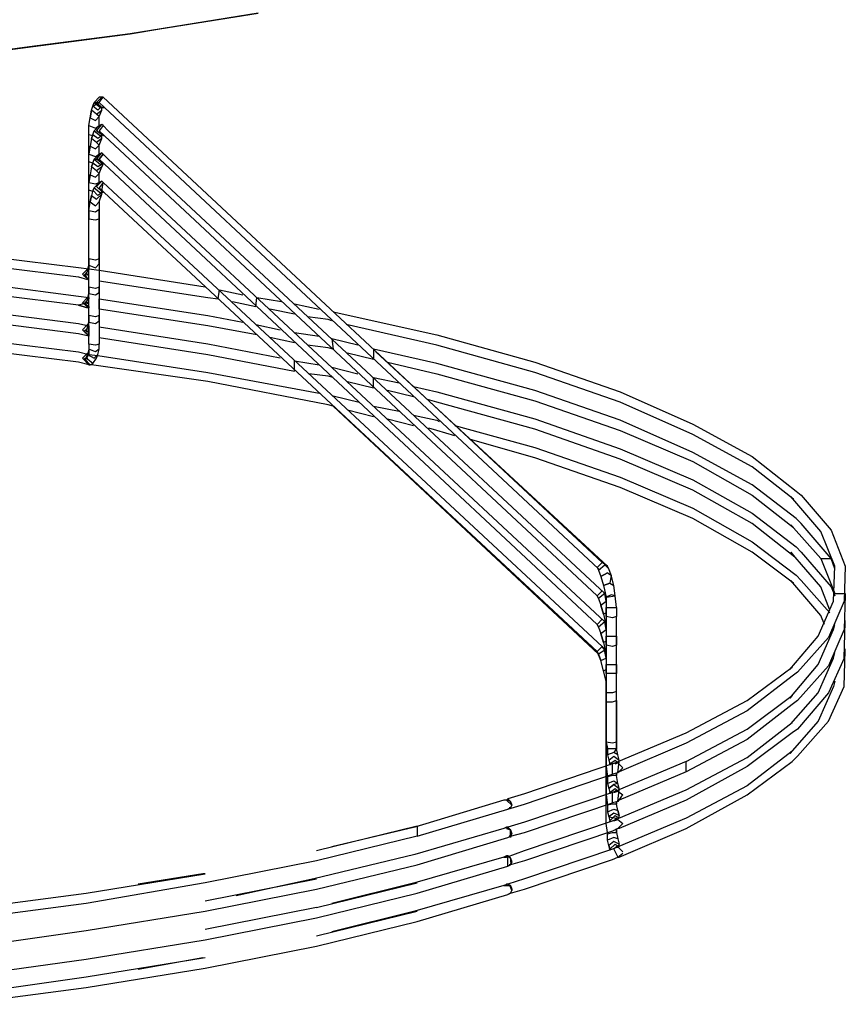
# Model space of a CAD drawing. Extents: x -55 to 539, y -29 to 391.
# Drawn here: x 297 to 324, y 149 to 182 of the extents above; entities that cross this region are included whole.
import ezdxf

# ---------------------------------------------------------------- set-up
doc = ezdxf.new("R2010")
doc.units = 0
doc.header["$LTSCALE"] = 10
doc.layers.add('1', color=7, linetype='CONTINUOUS')
doc.layers.add('2', color=7, linetype='CONTINUOUS')

msp = doc.modelspace()

# ---------------------------------------------------------------- linework, layer by layer
at = {"layer": '1', "color": 1}
for p, q in [((304.693, 182.303), (300.396, 181.609)), ((301.394, 181.782), (304.693, 182.303)), ((295.752, 181.001), (300.396, 181.609)), ((300.396, 181.609), (297.01, 181.174)), ((300.396, 181.609), (301.394, 181.782)), ((297.01, 181.174), (295.752, 181.001)), ((299.267, 177.398), (299.441, 177.615)), ((299.441, 177.615), (299.354, 177.572)), ((299.484, 177.572), (299.441, 177.615)), ((299.137, 177.268), (299.181, 177.398)), ((299.354, 177.572), (299.181, 177.398)), ((299.181, 177.398), (299.354, 177.398)), ((299.181, 177.398), (299.398, 177.225)), ((299.441, 177.268), (299.267, 177.398)), ((299.354, 177.398), (299.484, 177.572)), ((299.484, 177.572), (299.354, 177.398)), ((299.354, 177.398), (316.065, 161.772)), ((299.658, 177.398), (299.484, 177.572)), ((316.326, 161.859), (299.658, 177.398)), ((299.094, 177.138), (299.05, 176.877)), ((299.094, 177.138), (299.137, 177.268)), ((299.137, 177.268), (299.094, 177.138)), ((299.267, 177.008), (299.094, 177.138)), ((299.311, 177.138), (299.137, 177.268)), ((299.441, 177.138), (299.267, 177.008)), ((299.354, 176.921), (299.267, 177.008)), ((299.441, 177.225), (299.311, 177.138)), ((299.354, 176.921), (299.441, 177.138)), ((299.398, 177.225), (299.441, 177.268)), ((299.441, 177.268), (299.441, 177.225)), ((299.484, 177.225), (299.441, 177.268)), ((299.441, 177.138), (299.484, 177.225)), ((299.05, 176.877), (299.007, 176.617)), ((299.007, 176.617), (299.05, 176.877)), ((299.05, 176.877), (299.224, 176.791)), ((299.224, 176.791), (299.354, 176.921)), ((299.267, 176.487), (299.441, 176.66)), ((299.354, 176.617), (299.354, 176.921)), ((299.441, 176.66), (299.354, 176.617)), ((299.484, 176.617), (299.441, 176.66)), ((299.007, 176.617), (299.224, 176.573)), ((299.007, 176.356), (299.007, 176.617)), ((299.007, 172.146), (299.007, 176.356)), ((299.137, 176.313), (299.007, 176.356)), ((299.137, 176.356), (299.094, 176.183)), ((299.181, 176.443), (299.137, 176.356)), ((299.311, 176.183), (299.137, 176.356)), ((299.354, 176.617), (299.181, 176.443)), ((299.181, 176.443), (299.398, 176.27)), ((299.224, 176.573), (299.354, 176.617)), ((299.441, 176.313), (299.267, 176.487)), ((299.484, 176.617), (299.354, 176.443)), ((299.354, 176.443), (316.065, 160.861)), ((299.398, 176.27), (299.441, 176.313)), ((299.441, 176.313), (299.484, 176.617)), ((299.484, 176.27), (299.441, 176.313)), ((299.441, 176.313), (299.484, 176.27)), ((299.441, 176.226), (299.441, 176.313)), ((316.239, 161.034), (299.484, 176.617)), ((299.007, 175.662), (299.05, 175.966)), ((299.05, 175.966), (299.094, 176.183)), ((299.094, 176.183), (299.05, 175.966)), ((299.05, 175.966), (299.224, 175.836)), ((299.094, 176.183), (299.267, 176.053)), ((299.224, 175.836), (299.354, 175.966)), ((299.267, 176.053), (299.441, 176.226)), ((299.441, 176.27), (299.311, 176.183)), ((299.354, 175.966), (299.441, 176.226)), ((299.354, 175.966), (299.354, 175.705)), ((299.441, 176.226), (299.441, 176.27)), ((299.007, 175.662), (299.007, 175.402)), ((299.224, 175.619), (299.007, 175.662)), ((299.007, 175.402), (299.007, 175.662)), ((299.354, 175.705), (299.224, 175.619)), ((299.354, 175.705), (299.354, 175.402)), ((299.354, 175.402), (299.354, 175.705)), ((299.354, 175.662), (299.354, 172.146)), ((299.007, 171.191), (299.007, 175.402)), ((299.007, 175.402), (299.224, 175.358)), ((299.224, 175.358), (299.354, 175.402)), ((299.354, 175.402), (299.354, 171.191)), ((294.102, 172.45), (298.66, 171.886)), ((298.66, 171.538), (294.102, 172.103)), ((299.007, 171.929), (299.007, 172.146)), ((299.007, 172.146), (299.007, 171.929)), ((299.224, 172.103), (299.007, 172.146)), ((299.354, 172.146), (299.224, 172.103)), ((299.354, 171.972), (299.354, 172.146)), ((298.66, 171.886), (299.007, 171.799)), ((298.79, 171.669), (298.964, 171.842)), ((298.833, 171.625), (298.79, 171.669)), ((298.833, 171.625), (298.964, 171.712)), ((298.964, 171.799), (298.92, 171.625)), ((298.964, 171.799), (299.007, 171.929)), ((298.964, 171.842), (299.007, 171.799)), ((298.964, 171.712), (298.964, 171.799)), ((299.007, 171.755), (298.964, 171.799)), ((299.007, 171.929), (299.224, 171.886)), ((299.007, 171.799), (299.007, 171.755)), ((299.007, 171.799), (299.007, 171.452)), ((299.224, 171.886), (299.354, 171.972)), ((303, 171.191), (299.354, 171.755)), ((294.102, 171.495), (298.66, 170.931)), ((299.007, 171.452), (298.66, 171.538)), ((298.877, 171.582), (298.833, 171.625)), ((299.007, 171.452), (298.833, 171.625)), ((298.964, 171.625), (298.877, 171.582)), ((298.877, 171.582), (299.007, 171.495)), ((298.92, 171.625), (299.007, 171.582)), ((299.007, 171.582), (298.964, 171.625)), ((299.007, 171.495), (299.007, 171.452)), ((299.354, 171.408), (303, 170.844)), ((298.66, 170.584), (294.102, 171.148)), ((299.007, 171.018), (298.964, 170.844)), ((299.007, 171.191), (299.007, 171.018)), ((299.224, 171.148), (299.007, 171.191)), ((299.224, 170.931), (299.007, 171.018)), ((299.007, 171.018), (299.007, 170.844)), ((299.354, 171.191), (299.224, 171.148)), ((299.354, 171.018), (299.224, 170.931)), ((299.311, 170.844), (299.354, 171.018)), ((299.311, 170.844), (299.354, 171.018)), ((299.354, 171.018), (299.354, 171.191)), ((305.431, 170.714), (303, 171.191)), ((298.66, 170.931), (299.007, 170.844)), ((298.964, 170.887), (298.79, 170.714)), ((298.79, 170.714), (298.833, 170.67)), ((298.964, 170.757), (298.833, 170.67)), ((298.833, 170.67), (299.007, 170.497)), ((298.833, 170.67), (298.964, 170.54)), ((298.964, 170.714), (298.877, 170.67)), ((298.877, 170.67), (298.964, 170.714)), ((299.05, 170.497), (298.877, 170.67)), ((298.92, 170.714), (298.964, 170.844)), ((299.137, 170.54), (298.92, 170.714)), ((298.964, 170.887), (298.964, 170.757)), ((299.007, 170.844), (298.964, 170.887)), ((298.964, 170.844), (298.964, 170.887)), ((298.964, 170.844), (299.181, 170.714)), ((299.007, 170.844), (299.311, 170.801)), ((299.137, 170.54), (299.267, 170.714)), ((299.181, 170.714), (299.311, 170.844)), ((299.267, 170.714), (299.311, 170.844)), ((299.311, 170.801), (303, 170.236)), ((303, 170.844), (305.908, 170.28)), ((299.007, 170.497), (298.66, 170.584)), ((298.964, 170.54), (299.007, 170.497)), ((299.007, 170.497), (299.05, 170.497)), ((299.007, 170.497), (299.05, 170.497)), ((299.094, 170.497), (299.007, 170.497)), ((299.05, 170.497), (299.137, 170.54)), ((303, 169.932), (299.094, 170.497)), ((305.908, 170.627), (306.733, 170.497)), ((305.908, 170.28), (305.908, 170.627)), ((307.167, 170.41), (308.035, 170.193)), ((303, 170.236), (306.733, 169.542)), ((307.037, 170.106), (306.386, 170.193)), ((307.211, 170.063), (307.037, 170.106)), ((308.556, 170.063), (309.424, 169.889)), ((308.556, 169.715), (308.556, 170.063)), ((307.037, 169.151), (303, 169.932)), ((307.688, 169.932), (308.556, 169.715)), ((309.902, 169.759), (310.683, 169.585)), ((307.211, 169.455), (308.079, 169.238)), ((309.902, 169.412), (309.034, 169.629)), ((310.683, 169.585), (313.982, 168.674)), ((307.211, 169.108), (307.037, 169.151)), ((316.109, 160.774), (307.211, 169.108)), ((308.556, 169.108), (309.424, 168.934)), ((310.683, 169.238), (310.379, 169.325)), ((313.982, 168.326), (310.683, 169.238)), ((307.688, 168.977), (308.556, 168.76)), ((309.902, 168.804), (310.683, 168.63)), ((309.034, 168.674), (309.902, 168.457)), ((310.683, 168.283), (310.423, 168.37)), ((310.683, 168.63), (310.77, 168.587)), ((311.291, 168.457), (313.982, 167.719)), ((313.982, 168.674), (316.847, 167.675)), ((311.291, 168.109), (310.683, 168.283)), ((316.847, 167.328), (313.982, 168.326)), ((313.982, 167.371), (311.812, 167.979)), ((313.982, 167.719), (316.847, 166.72)), ((316.847, 166.373), (313.982, 167.371)), ((316.847, 167.675), (319.277, 166.634)), ((319.277, 166.286), (316.847, 167.328)), ((316.847, 166.72), (319.277, 165.679)), ((319.277, 165.331), (316.847, 166.373)), ((319.277, 166.634), (321.274, 165.505)), ((321.274, 165.158), (319.277, 166.286)), ((319.277, 165.679), (321.274, 164.55)), ((321.274, 165.505), (322.75, 164.377)), ((321.274, 164.203), (319.277, 165.331)), ((322.706, 164.029), (321.274, 165.158)), ((321.274, 164.55), (322.75, 163.422)), ((322.663, 163.161), (321.274, 164.203)), ((322.576, 164.203), (322.706, 164.029)), ((323.574, 163.031), (322.576, 164.203)), ((322.75, 164.377), (322.923, 164.203)), ((322.923, 164.203), (323.922, 163.031)), ((322.75, 163.422), (322.923, 163.248)), ((322.576, 163.248), (322.663, 163.161)), ((323.574, 162.076), (322.576, 163.248)), ((322.923, 163.248), (323.878, 162.163)), ((323.878, 162.25), (323.574, 163.031)), ((323.922, 163.031), (324.052, 162.727)), ((323.705, 161.772), (323.574, 162.076)), ((316.065, 161.772), (316.239, 161.946)), ((316.109, 161.685), (316.065, 161.772)), ((316.065, 161.772), (316.109, 161.685)), ((316.326, 161.859), (316.109, 161.685)), ((316.239, 161.946), (316.326, 161.859)), ((316.369, 161.599), (316.326, 161.859)), ((324.356, 160.644), (324.399, 161.859)), ((324.399, 161.859), (324.399, 161.902)), ((316.109, 161.685), (316.196, 161.468)), ((316.196, 161.468), (316.369, 161.599)), ((316.282, 161.165), (316.196, 161.468)), ((316.196, 161.468), (316.282, 161.165)), ((316.369, 161.208), (316.282, 161.165)), ((316.282, 161.165), (316.369, 160.774)), ((323.878, 161.295), (323.878, 161.382)), ((316.065, 160.861), (316.239, 161.034)), ((316.065, 160.861), (316.109, 160.774)), ((316.196, 160.557), (316.065, 160.861)), ((316.326, 160.904), (316.109, 160.774)), ((316.109, 160.774), (316.196, 160.557)), ((316.326, 160.904), (316.239, 161.034)), ((316.239, 161.034), (316.326, 160.904)), ((316.326, 160.861), (316.326, 160.904)), ((316.369, 160.644), (316.326, 160.861)), ((316.369, 160.774), (316.369, 160.427)), ((324.008, 160.644), (324.052, 160.817)), ((324.356, 159.689), (324.399, 160.904)), ((324.399, 160.904), (324.399, 160.947)), ((316.196, 160.557), (316.369, 160.644)), ((316.282, 160.21), (316.196, 160.557)), ((316.369, 160.427), (316.586, 160.427)), ((316.369, 160.123), (316.369, 160.427)), ((316.369, 160.427), (316.369, 160.123)), ((316.586, 160.427), (316.716, 160.427)), ((316.716, 160.427), (316.716, 160.123)), ((323.488, 159.472), (324.008, 160.644)), ((324.356, 160.644), (323.835, 159.472)), ((316.282, 160.21), (316.369, 160.253)), ((316.369, 159.862), (316.282, 160.21)), ((316.586, 160.123), (316.369, 160.123)), ((316.369, 160.123), (316.369, 156.998)), ((316.716, 160.123), (316.586, 160.123)), ((316.716, 157.605), (316.716, 160.123)), ((316.369, 159.472), (316.369, 159.862)), ((324.052, 159.862), (324.008, 159.689)), ((316.369, 159.168), (316.369, 159.472)), ((316.369, 159.472), (316.369, 159.168)), ((316.586, 159.472), (316.369, 159.472)), ((316.716, 159.515), (316.586, 159.472)), ((316.716, 159.211), (316.716, 159.515)), ((322.576, 158.43), (323.488, 159.472)), ((323.835, 159.472), (322.793, 158.256)), ((324.008, 159.689), (323.488, 158.517)), ((323.835, 158.517), (324.356, 159.689)), ((316.369, 159.168), (316.586, 159.168)), ((316.369, 156.998), (316.369, 159.168)), ((316.586, 159.168), (316.716, 159.211)), ((316.716, 159.211), (316.716, 157.605)), ((321.1, 157.301), (322.62, 158.473)), ((323.488, 158.517), (322.533, 157.432)), ((322.62, 158.473), (322.576, 158.43)), ((322.793, 157.345), (323.835, 158.517)), ((322.62, 158.126), (321.1, 156.998)), ((322.793, 158.256), (322.62, 158.126)), ((322.62, 157.518), (321.1, 156.346)), ((322.533, 157.432), (322.62, 157.518)), ((319.06, 156.216), (321.1, 157.301)), ((321.1, 156.043), (322.62, 157.171)), ((322.62, 157.171), (322.793, 157.345)), ((316.369, 156.998), (316.369, 156.65)), ((316.369, 156.65), (316.369, 156.998)), ((316.716, 156.694), (316.716, 156.781)), ((316.716, 156.781), (316.716, 156.694)), ((321.1, 156.998), (319.06, 155.869)), ((316.369, 156.65), (316.369, 156.043)), ((316.369, 156.043), (316.369, 156.65)), ((316.586, 155.175), (319.06, 156.216)), ((321.1, 156.346), (319.06, 155.261)), ((316.369, 156.043), (316.413, 155.695)), ((316.369, 155.695), (316.369, 156.043)), ((316.716, 155.826), (316.716, 155.739)), ((316.716, 155.739), (316.716, 155.826)), ((316.716, 155.826), (316.716, 155.739)), ((319.06, 155.869), (316.803, 154.914)), ((319.06, 154.914), (321.1, 156.043)), ((316.369, 155.088), (316.369, 155.695)), ((316.586, 155.739), (316.413, 155.695)), ((316.413, 155.695), (316.413, 155.478)), ((316.413, 155.695), (316.413, 155.478)), ((316.413, 155.478), (316.63, 155.565)), ((316.413, 155.478), (316.456, 155.305)), ((316.716, 155.739), (316.586, 155.739)), ((316.63, 155.565), (316.76, 155.522)), ((316.76, 155.522), (316.716, 155.739)), ((316.76, 155.522), (316.803, 155.348)), ((316.803, 155.348), (316.76, 155.522)), ((313.635, 154.176), (316.586, 155.175)), ((316.63, 155.435), (316.456, 155.305)), ((316.456, 155.305), (316.716, 155.261)), ((316.456, 155.305), (316.499, 155.175)), ((316.499, 155.175), (316.673, 155.348)), ((316.499, 155.131), (316.499, 155.175)), ((316.499, 155.175), (316.499, 155.131)), ((319.06, 155.261), (316.586, 154.22)), ((316.803, 155.348), (316.63, 155.435)), ((316.716, 155.261), (316.63, 155.175)), ((316.63, 155.175), (316.76, 155.218)), ((316.673, 155.348), (316.803, 155.261)), ((316.716, 155.261), (316.76, 155.218)), ((316.76, 155.218), (316.716, 155.261)), ((316.76, 155.218), (316.933, 155.088)), ((316.803, 155.261), (316.803, 155.348)), ((316.586, 154.827), (313.635, 153.829)), ((316.413, 154.784), (316.369, 155.088)), ((316.76, 154.914), (316.586, 154.827)), ((316.716, 154.914), (316.716, 154.784)), ((316.716, 154.784), (316.716, 154.914)), ((316.89, 155.044), (316.76, 154.914)), ((316.803, 154.914), (316.76, 154.914)), ((316.803, 153.959), (319.06, 154.914)), ((316.933, 155.088), (316.89, 155.044)), ((316.413, 154.741), (316.413, 154.784)), ((316.413, 154.741), (316.586, 154.784)), ((316.413, 154.523), (316.413, 154.741)), ((316.413, 154.523), (316.413, 154.741)), ((316.63, 154.61), (316.413, 154.523)), ((316.456, 154.35), (316.413, 154.523)), ((316.63, 154.48), (316.456, 154.35)), ((316.586, 154.784), (316.716, 154.784)), ((316.76, 154.567), (316.63, 154.61)), ((316.803, 154.393), (316.63, 154.48)), ((316.716, 154.784), (316.76, 154.567)), ((316.76, 154.567), (316.803, 154.393)), ((313.027, 153.959), (313.635, 154.176)), ((316.586, 154.22), (313.635, 153.221)), ((316.456, 154.35), (316.499, 154.22)), ((316.499, 154.22), (316.456, 154.35)), ((316.499, 154.22), (316.673, 154.393)), ((316.499, 154.176), (316.499, 154.22)), ((316.716, 154.306), (316.63, 154.22)), ((316.63, 154.22), (316.76, 153.959)), ((316.673, 154.393), (316.803, 154.306)), ((316.76, 154.306), (316.716, 154.306)), ((316.803, 154.393), (316.76, 154.306)), ((316.76, 154.306), (316.933, 154.133)), ((316.76, 154.263), (316.76, 154.306)), ((316.803, 154.306), (316.803, 154.393)), ((312.94, 153.959), (309.945, 153.091)), ((313.027, 154.003), (312.94, 153.959)), ((312.94, 153.959), (313.027, 154.003)), ((313.07, 154.003), (312.94, 153.959)), ((312.94, 153.959), (313.027, 153.959)), ((313.07, 154.003), (313.027, 154.003)), ((313.027, 154.003), (313.07, 154.003)), ((313.07, 153.959), (313.07, 154.003)), ((313.07, 154.003), (313.157, 153.916)), ((313.157, 153.916), (313.07, 154.003)), ((313.07, 154.003), (313.157, 153.916)), ((313.157, 153.916), (313.07, 154.003)), ((313.07, 153.655), (313.07, 153.959)), ((313.157, 153.916), (313.157, 153.786)), ((313.201, 153.829), (313.157, 153.916)), ((313.157, 153.916), (313.201, 153.786)), ((313.201, 153.786), (313.157, 153.916)), ((313.157, 153.916), (313.201, 153.786)), ((313.201, 153.786), (313.157, 153.916)), ((313.635, 153.829), (313.157, 153.699)), ((313.157, 153.699), (313.201, 153.829)), ((313.635, 152.874), (316.586, 153.872)), ((316.586, 153.872), (316.76, 153.959)), ((316.76, 153.959), (316.933, 154.089)), ((316.76, 153.959), (316.803, 153.959)), ((310.032, 152.744), (313.07, 153.655)), ((313.157, 153.699), (313.07, 153.655)), ((313.07, 153.655), (313.157, 153.699)), ((313.157, 153.699), (313.07, 153.655)), ((313.07, 153.655), (313.157, 153.699)), ((313.114, 153.699), (313.157, 153.699)), ((313.157, 153.699), (313.114, 153.699)), ((313.201, 153.786), (313.157, 153.699)), ((313.157, 153.786), (313.201, 153.786)), ((313.201, 153.786), (313.157, 153.699)), ((313.157, 153.699), (313.201, 153.786)), ((313.635, 153.221), (313.07, 153.048)), ((306.646, 152.266), (310.032, 153.091)), ((309.945, 153.091), (307.167, 152.397)), ((312.94, 153.004), (309.945, 152.136)), ((313.07, 153.048), (312.94, 153.004)), ((312.94, 153.004), (313.157, 153.004)), ((312.983, 153.004), (312.94, 153.004)), ((313.027, 153.048), (312.983, 153.004)), ((313.07, 153.048), (313.027, 153.048)), ((313.157, 152.961), (313.07, 153.048)), ((313.07, 153.048), (313.157, 152.961)), ((313.157, 153.004), (313.07, 153.048)), ((313.157, 153.004), (313.201, 152.874)), ((313.157, 153.004), (313.201, 152.874)), ((313.201, 152.874), (313.157, 153.004)), ((313.201, 152.874), (313.157, 153.004)), ((313.201, 152.831), (313.157, 152.961)), ((313.157, 152.961), (313.201, 152.874)), ((313.157, 152.744), (313.635, 152.874)), ((313.157, 152.744), (313.201, 152.831)), ((313.201, 152.874), (313.201, 152.831)), ((313.201, 152.831), (313.201, 152.874)), ((306.646, 151.919), (310.032, 152.744)), ((310.032, 151.789), (313.07, 152.7)), ((313.07, 152.7), (313.157, 152.744)), ((313.157, 152.744), (313.07, 152.7)), ((313.07, 152.7), (313.157, 152.744)), ((313.07, 152.7), (313.157, 152.744)), ((306.646, 152.266), (302.913, 151.528)), ((302.913, 151.181), (306.646, 151.919)), ((306.646, 151.311), (310.032, 152.136)), ((309.945, 152.136), (307.167, 151.442)), ((306.646, 150.964), (310.032, 151.789)), ((298.92, 150.53), (302.913, 151.181)), ((302.913, 150.226), (306.646, 150.964)), ((294.623, 149.922), (298.92, 150.53)), ((302.913, 150.574), (298.92, 149.922)), ((302.827, 150.574), (300.656, 150.183)), ((298.92, 149.575), (302.913, 150.226)), ((298.92, 149.922), (294.623, 149.315)), ((294.623, 149.011), (298.92, 149.575))]:
    msp.add_line(p, q, dxfattribs=at)
at = {"layer": '2', "color": 1}
for p, q in [((299.137, 179.178), (299.354, 179.308)), ((299.137, 179.178), (299.181, 179.308)), ((299.354, 179.482), (299.181, 179.308)), ((299.181, 179.308), (299.354, 179.308)), ((299.181, 179.308), (299.398, 179.134)), ((299.267, 179.308), (299.441, 179.482)), ((299.441, 179.134), (299.267, 179.308)), ((299.354, 179.308), (299.484, 179.482)), ((299.441, 179.482), (299.354, 179.482)), ((299.354, 179.308), (299.528, 179.134)), ((299.441, 179.482), (299.484, 179.482)), ((299.484, 179.482), (299.441, 179.482)), ((299.484, 179.482), (316.239, 163.856)), ((299.05, 178.787), (299.094, 179.048)), ((299.094, 179.048), (299.05, 178.787)), ((299.094, 179.048), (299.137, 179.178)), ((299.267, 178.917), (299.094, 179.048)), ((299.311, 179.048), (299.137, 179.178)), ((299.267, 178.917), (299.441, 179.048)), ((299.398, 179.134), (299.311, 179.048)), ((299.354, 178.831), (299.441, 179.048)), ((299.528, 179.134), (299.398, 179.134)), ((299.398, 179.134), (299.441, 179.134)), ((299.441, 179.134), (299.528, 179.134)), ((299.441, 179.048), (299.441, 179.134)), ((299.528, 179.134), (316.109, 163.639)), ((299.007, 178.527), (299.05, 178.787)), ((299.05, 178.787), (299.224, 178.7)), ((299.224, 178.7), (299.354, 178.831)), ((299.354, 178.831), (299.267, 178.917)), ((299.354, 178.527), (299.354, 178.831)), ((299.007, 178.527), (299.224, 178.44)), ((299.007, 178.223), (299.007, 178.527)), ((299.007, 178.223), (299.007, 178.527)), ((299.137, 178.223), (299.181, 178.353)), ((299.354, 178.527), (299.181, 178.353)), ((299.181, 178.353), (299.398, 178.179)), ((299.224, 178.44), (299.354, 178.527)), ((299.267, 178.353), (299.441, 178.57)), ((299.441, 178.223), (299.267, 178.353)), ((299.441, 178.57), (299.354, 178.527)), ((299.484, 178.527), (299.354, 178.353)), ((299.354, 178.353), (299.528, 178.179)), ((299.484, 178.527), (299.441, 178.57)), ((299.658, 178.353), (299.484, 178.527)), ((316.326, 162.814), (299.658, 178.353)), ((299.137, 178.179), (299.007, 178.223)), ((299.007, 174.056), (299.007, 178.223)), ((299.094, 178.093), (299.05, 177.832)), ((299.094, 178.093), (299.137, 178.223)), ((299.137, 178.223), (299.094, 178.093)), ((299.267, 177.962), (299.094, 178.093)), ((299.311, 178.093), (299.137, 178.223)), ((299.441, 178.093), (299.267, 177.962)), ((299.354, 177.876), (299.267, 177.962)), ((299.441, 178.179), (299.311, 178.093)), ((299.354, 177.876), (299.441, 178.093)), ((299.398, 178.179), (299.441, 178.223)), ((299.528, 178.179), (299.441, 178.223)), ((299.441, 178.223), (299.528, 178.179)), ((299.441, 178.093), (299.441, 178.179)), ((299.528, 178.179), (316.065, 162.727)), ((299.05, 177.832), (299.007, 177.572)), ((299.007, 177.572), (299.05, 177.832)), ((299.05, 177.832), (299.224, 177.745)), ((299.224, 177.745), (299.354, 177.876)), ((299.354, 177.572), (299.354, 177.876)), ((299.007, 177.572), (299.224, 177.485)), ((299.007, 177.311), (299.007, 177.572)), ((299.137, 177.268), (299.007, 177.311)), ((299.007, 173.101), (299.007, 177.311)), ((299.224, 177.485), (299.354, 177.572)), ((299.354, 175.662), (299.354, 173.101)), ((299.354, 174.056), (299.354, 175.662)), ((298.66, 173.752), (294.102, 174.316)), ((294.102, 174.013), (298.66, 173.448)), ((299.007, 174.056), (299.007, 173.839)), ((299.224, 174.013), (299.007, 174.056)), ((299.354, 174.056), (299.224, 174.013)), ((299.354, 173.882), (299.354, 174.056)), ((299.007, 173.709), (298.66, 173.752)), ((298.964, 173.709), (298.79, 173.535)), ((298.964, 173.665), (298.92, 173.535)), ((298.964, 173.665), (299.007, 173.839)), ((299.007, 173.709), (298.964, 173.709)), ((299.007, 173.665), (298.964, 173.665)), ((298.964, 173.622), (298.964, 173.665)), ((299.007, 173.839), (299.007, 173.709)), ((299.007, 173.839), (299.224, 173.752)), ((299.354, 173.665), (299.007, 173.709)), ((299.007, 173.492), (299.007, 173.665)), ((299.224, 173.752), (299.354, 173.882)), ((302.913, 173.101), (299.354, 173.665)), ((294.102, 173.405), (298.66, 172.797)), ((298.66, 173.448), (298.964, 173.361)), ((298.79, 173.535), (298.833, 173.492)), ((298.833, 173.492), (298.964, 173.622)), ((298.877, 173.492), (298.833, 173.492)), ((298.833, 173.492), (299.007, 173.361)), ((298.964, 173.535), (298.877, 173.492)), ((298.877, 173.492), (298.964, 173.535)), ((299.007, 173.361), (298.877, 173.492)), ((298.92, 173.535), (299.007, 173.492)), ((299.354, 173.318), (303, 172.754)), ((298.66, 172.493), (294.102, 173.058)), ((299.007, 172.884), (299.007, 173.101)), ((299.007, 173.101), (299.007, 172.884)), ((299.224, 173.058), (299.007, 173.101)), ((299.354, 173.101), (299.224, 173.058)), ((299.354, 172.927), (299.354, 173.101)), ((303.347, 172.71), (303.391, 173.014)), ((303.391, 173.014), (304.172, 172.841)), ((298.66, 172.797), (299.007, 172.754)), ((298.79, 172.58), (298.964, 172.754)), ((298.964, 172.667), (298.833, 172.537)), ((298.964, 172.71), (298.92, 172.58)), ((298.964, 172.71), (299.007, 172.884)), ((299.007, 172.754), (298.964, 172.71)), ((298.964, 172.754), (299.007, 172.754)), ((299.007, 172.71), (298.964, 172.71)), ((299.007, 172.884), (299.224, 172.841)), ((299.007, 172.754), (299.007, 172.71)), ((299.224, 172.841), (299.354, 172.927)), ((299.354, 172.363), (299.354, 172.71)), ((299.354, 172.71), (303, 172.146)), ((303, 172.754), (303.347, 172.71)), ((304.606, 172.45), (304.65, 172.754)), ((304.65, 172.754), (305.474, 172.624)), ((298.833, 172.537), (298.66, 172.493)), ((298.964, 172.407), (298.66, 172.493)), ((298.66, 172.493), (298.964, 172.407)), ((298.833, 172.537), (298.79, 172.58)), ((299.007, 172.407), (298.833, 172.537)), ((298.964, 172.58), (298.877, 172.537)), ((298.877, 172.537), (299.007, 172.45)), ((298.92, 172.58), (299.007, 172.537)), ((299.007, 172.537), (298.964, 172.58)), ((299.007, 172.45), (299.007, 172.407)), ((303, 171.799), (299.354, 172.363)), ((303.825, 172.624), (304.606, 172.45)), ((305.908, 172.19), (305.084, 172.363)), ((305.908, 172.537), (306.733, 172.363)), ((303, 172.146), (304.172, 171.929)), ((307.037, 172.016), (306.342, 172.103)), ((307.167, 171.972), (307.037, 172.016)), ((307.211, 172.276), (310.683, 171.495)), ((304.65, 171.495), (303, 171.799)), ((304.606, 171.842), (305.431, 171.669)), ((310.683, 171.148), (307.645, 171.842)), ((305.908, 171.235), (305.084, 171.408)), ((305.908, 171.582), (306.733, 171.452)), ((307.167, 171.365), (307.211, 171.018)), ((308.035, 171.148), (307.167, 171.365)), ((310.683, 171.495), (313.982, 170.584)), ((307.037, 171.061), (306.342, 171.148)), ((307.211, 171.018), (307.037, 171.061)), ((308.556, 171.018), (308.556, 170.67)), ((310.683, 170.54), (308.556, 171.018)), ((313.982, 170.236), (310.683, 171.148)), ((308.556, 170.67), (307.688, 170.887)), ((316.413, 163.725), (308.643, 170.931)), ((309.034, 170.584), (310.683, 170.193)), ((313.982, 169.629), (310.683, 170.54)), ((313.982, 170.584), (316.847, 169.585)), ((310.683, 170.193), (313.982, 169.281)), ((316.847, 169.238), (313.982, 170.236)), ((316.847, 168.63), (313.982, 169.629)), ((316.847, 169.585), (319.277, 168.5)), ((313.982, 169.281), (316.847, 168.283)), ((319.277, 168.153), (316.847, 169.238)), ((319.277, 167.545), (316.847, 168.63)), ((319.277, 168.5), (321.274, 167.415)), ((316.847, 168.283), (319.277, 167.241)), ((321.274, 167.068), (319.277, 168.153)), ((321.274, 166.46), (319.277, 167.545)), ((321.274, 167.415), (322.75, 166.243)), ((319.277, 167.241), (321.274, 166.113)), ((322.663, 165.983), (321.274, 167.068)), ((322.75, 165.331), (321.274, 166.46)), ((321.274, 166.113), (322.663, 165.028)), ((322.576, 166.069), (322.663, 165.983)), ((323.574, 164.897), (322.576, 166.069)), ((322.75, 166.243), (322.923, 166.113)), ((322.923, 166.113), (323.922, 164.941)), ((322.576, 165.114), (323.574, 163.986)), ((322.663, 165.028), (322.576, 165.114)), ((322.923, 165.158), (322.75, 165.331)), ((323.922, 163.986), (322.923, 165.158)), ((324.052, 163.725), (323.574, 164.897)), ((323.922, 164.941), (324.399, 163.725)), ((316.239, 163.856), (316.065, 163.682)), ((316.109, 163.595), (316.326, 163.769)), ((316.413, 163.725), (316.239, 163.856)), ((316.326, 163.769), (316.456, 163.639)), ((316.456, 163.639), (316.413, 163.725)), ((316.456, 163.639), (316.413, 163.725)), ((323.574, 163.986), (323.922, 163.986)), ((323.574, 163.986), (324.052, 162.814)), ((324.052, 163.639), (323.922, 163.986)), ((324.008, 162.553), (324.052, 163.725)), ((324.399, 163.725), (324.356, 162.553)), ((316.065, 163.682), (316.109, 163.595)), ((316.109, 163.639), (316.109, 163.595)), ((316.109, 163.595), (316.196, 163.378)), ((316.196, 163.378), (316.413, 163.508)), ((316.413, 163.508), (316.196, 163.378)), ((316.413, 163.508), (316.543, 163.422)), ((316.543, 163.422), (316.456, 163.639)), ((316.543, 163.422), (316.499, 163.161)), ((316.63, 163.074), (316.543, 163.422)), ((316.196, 163.378), (316.282, 163.074)), ((316.282, 163.074), (316.499, 163.161)), ((316.499, 163.161), (316.282, 163.074)), ((316.282, 163.074), (316.369, 162.684)), ((316.499, 163.161), (316.63, 163.074)), ((316.673, 162.727), (316.63, 163.074)), ((316.065, 162.727), (316.239, 162.901)), ((316.326, 162.814), (316.109, 162.64)), ((316.239, 162.901), (316.326, 162.814)), ((316.369, 162.553), (316.326, 162.814)), ((316.543, 162.77), (316.369, 162.684)), ((316.673, 162.727), (316.543, 162.77)), ((324.052, 162.814), (324.399, 162.814)), ((324.399, 162.77), (324.356, 161.599)), ((324.399, 162.814), (324.399, 162.77)), ((316.109, 162.64), (316.065, 162.727)), ((316.065, 162.727), (316.109, 162.64)), ((316.109, 162.64), (316.196, 162.423)), ((316.196, 162.423), (316.369, 162.553)), ((316.282, 162.119), (316.196, 162.423)), ((316.196, 162.423), (316.282, 162.119)), ((316.369, 162.684), (316.673, 162.727)), ((316.369, 162.684), (316.369, 162.336)), ((316.716, 162.336), (316.673, 162.727)), ((323.488, 161.382), (324.008, 162.553)), ((324.356, 162.553), (323.835, 161.338)), ((316.369, 162.163), (316.282, 162.119)), ((316.282, 162.119), (316.369, 161.729)), ((316.369, 162.336), (316.586, 162.336)), ((316.369, 162.033), (316.369, 162.336)), ((316.369, 162.336), (316.369, 162.033)), ((316.586, 162.336), (316.716, 162.336)), ((316.716, 162.336), (316.716, 162.033)), ((316.586, 161.989), (316.369, 162.033)), ((316.369, 162.033), (316.369, 157.822)), ((316.716, 162.033), (316.586, 161.989)), ((316.716, 157.822), (316.716, 162.033)), ((324.008, 161.599), (324.052, 161.772)), ((316.369, 161.729), (316.369, 161.382)), ((323.488, 160.427), (324.008, 161.599)), ((324.356, 161.599), (323.835, 160.383)), ((316.369, 161.382), (316.586, 161.382)), ((316.369, 161.078), (316.369, 161.382)), ((316.369, 161.382), (316.369, 161.078)), ((316.586, 161.034), (316.369, 161.078)), ((316.369, 161.078), (316.369, 156.998)), ((316.586, 161.382), (316.716, 161.382)), ((316.716, 161.078), (316.586, 161.034)), ((316.716, 161.382), (316.716, 161.078)), ((316.716, 157.605), (316.716, 161.078)), ((322.533, 160.253), (323.488, 161.382)), ((323.835, 161.338), (322.793, 160.166)), ((322.533, 159.298), (323.488, 160.427)), ((321.1, 159.211), (322.62, 160.34)), ((322.62, 160.34), (322.533, 160.253)), ((322.793, 160.166), (322.62, 160.036)), ((323.835, 160.383), (322.793, 159.211)), ((322.62, 160.036), (321.1, 158.864)), ((319.06, 158.126), (321.1, 159.211)), ((321.1, 158.256), (322.62, 159.385)), ((322.62, 159.385), (322.533, 159.298)), ((322.793, 159.211), (322.62, 159.081)), ((321.1, 158.864), (319.06, 157.779)), ((322.62, 159.081), (321.1, 157.909)), ((316.586, 157.084), (319.06, 158.126)), ((319.06, 157.171), (321.1, 158.256)), ((316.369, 157.822), (316.413, 157.605)), ((316.586, 157.779), (316.369, 157.822)), ((316.369, 157.822), (316.413, 157.605)), ((316.716, 157.822), (316.586, 157.779)), ((316.716, 157.605), (316.716, 157.822)), ((319.06, 157.779), (316.803, 156.824)), ((321.1, 157.909), (319.06, 156.824)), ((316.413, 157.605), (316.586, 157.605)), ((316.413, 157.605), (316.413, 157.388)), ((316.63, 157.475), (316.413, 157.388)), ((316.586, 157.605), (316.716, 157.605)), ((316.716, 157.605), (316.63, 157.475)), ((316.76, 157.388), (316.63, 157.475)), ((316.76, 157.388), (316.716, 157.605)), ((316.413, 157.388), (316.456, 157.215)), ((316.413, 157.388), (316.456, 157.215)), ((316.456, 157.215), (316.63, 157.345)), ((316.456, 157.215), (316.499, 157.084)), ((316.499, 157.084), (316.673, 157.215)), ((319.06, 157.171), (316.586, 156.129)), ((316.63, 157.345), (316.803, 157.215)), ((316.673, 157.215), (316.76, 157.128)), ((316.716, 157.171), (316.673, 157.084)), ((316.673, 157.084), (316.76, 157.128)), ((316.76, 157.128), (316.716, 157.171)), ((316.803, 157.215), (316.76, 157.388)), ((316.803, 157.215), (316.76, 157.388)), ((316.76, 156.781), (316.803, 157.171)), ((316.76, 157.128), (316.933, 156.954)), ((316.803, 157.171), (316.803, 157.215)), ((319.06, 156.824), (319.06, 157.171)), ((316.586, 157.084), (313.635, 156.086)), ((316.369, 156.998), (316.413, 156.65)), ((316.499, 157.041), (316.499, 157.084)), ((316.499, 157.084), (316.499, 157.041)), ((316.586, 156.737), (316.586, 157.084)), ((316.586, 156.737), (316.586, 157.084)), ((316.76, 156.781), (316.586, 156.737)), ((316.716, 156.781), (316.716, 156.694)), ((316.716, 156.694), (316.716, 156.781)), ((316.933, 156.954), (316.76, 156.781)), ((316.803, 156.824), (316.76, 156.781)), ((319.06, 156.824), (316.803, 155.869)), ((313.635, 155.739), (316.586, 156.737)), ((316.586, 156.694), (316.413, 156.65)), ((316.413, 156.65), (316.413, 156.433)), ((316.413, 156.65), (316.413, 156.433)), ((316.413, 156.433), (316.63, 156.52)), ((316.716, 156.694), (316.586, 156.694)), ((316.63, 156.52), (316.76, 156.433)), ((316.76, 156.433), (316.716, 156.694)), ((316.586, 156.129), (313.635, 155.131)), ((316.413, 156.433), (316.456, 156.26)), ((316.456, 156.26), (316.63, 156.39)), ((316.63, 156.39), (316.456, 156.26)), ((316.456, 156.26), (316.499, 156.129)), ((316.499, 156.129), (316.673, 156.26)), ((316.499, 156.086), (316.499, 156.129)), ((316.499, 156.129), (316.499, 156.086)), ((316.586, 155.782), (316.586, 156.129)), ((316.76, 156.433), (316.63, 156.39)), ((316.63, 156.39), (316.803, 156.26)), ((316.716, 156.216), (316.63, 156.129)), ((316.63, 156.129), (316.76, 156.173)), ((316.673, 156.26), (316.76, 156.173)), ((316.76, 156.173), (316.716, 156.216)), ((316.803, 156.26), (316.76, 156.433)), ((316.76, 155.826), (316.803, 156.216)), ((316.76, 156.173), (316.933, 156.043)), ((316.803, 156.216), (316.803, 156.26)), ((312.94, 155.869), (309.945, 154.958)), ((313.07, 155.869), (312.94, 155.869)), ((313.07, 155.912), (313.027, 155.869)), ((313.027, 155.869), (313.201, 155.695)), ((313.635, 156.086), (313.07, 155.912)), ((313.07, 155.912), (313.157, 155.826)), ((313.157, 155.826), (313.07, 155.912)), ((313.07, 155.912), (313.157, 155.826)), ((313.157, 155.826), (313.07, 155.912)), ((313.157, 155.826), (313.07, 155.869)), ((313.157, 155.826), (313.201, 155.695)), ((313.201, 155.695), (313.157, 155.826)), ((313.157, 155.826), (313.201, 155.695)), ((313.201, 155.695), (313.157, 155.826)), ((316.76, 155.826), (316.586, 155.782)), ((316.89, 155.999), (316.76, 155.826)), ((316.803, 155.869), (316.76, 155.826)), ((316.933, 156.043), (316.89, 155.999)), ((310.032, 154.654), (313.07, 155.565)), ((313.07, 155.565), (313.635, 155.739)), ((313.157, 155.609), (313.07, 155.565)), ((313.07, 155.565), (313.157, 155.609)), ((313.157, 155.609), (313.07, 155.565)), ((313.07, 155.565), (313.157, 155.609)), ((313.157, 155.609), (313.114, 155.609)), ((313.201, 155.695), (313.157, 155.609)), ((313.201, 155.695), (313.157, 155.609)), ((313.157, 155.609), (313.201, 155.695)), ((313.635, 154.784), (316.586, 155.782)), ((313.635, 155.131), (313.07, 154.958)), ((306.646, 154.176), (310.032, 155.001)), ((309.945, 154.958), (307.167, 154.306)), ((312.94, 154.914), (309.945, 154.046)), ((310.032, 155.001), (310.032, 154.654)), ((313.027, 154.958), (312.94, 154.914)), ((313.07, 154.958), (312.94, 154.914)), ((313.07, 154.958), (313.027, 154.958)), ((313.027, 154.958), (313.07, 154.958)), ((313.157, 154.871), (313.027, 154.958)), ((313.027, 154.914), (313.157, 154.871)), ((313.07, 154.914), (313.027, 154.914)), ((313.07, 154.958), (313.07, 154.914)), ((313.157, 154.871), (313.07, 154.958)), ((313.07, 154.958), (313.157, 154.871)), ((313.157, 154.871), (313.07, 154.958)), ((313.157, 154.871), (313.201, 154.741)), ((313.201, 154.741), (313.157, 154.871)), ((313.157, 154.871), (313.201, 154.741)), ((313.201, 154.741), (313.157, 154.871)), ((313.157, 154.61), (313.157, 154.871)), ((310.032, 154.654), (306.646, 153.829)), ((310.032, 153.699), (313.07, 154.61)), ((313.07, 154.61), (313.157, 154.654)), ((313.07, 154.61), (313.157, 154.654)), ((313.114, 154.654), (313.157, 154.654)), ((313.157, 154.654), (313.114, 154.654)), ((313.157, 154.654), (313.635, 154.784)), ((313.201, 154.741), (313.157, 154.654)), ((313.157, 154.741), (313.157, 154.654)), ((313.201, 154.741), (313.157, 154.741)), ((313.157, 154.654), (313.201, 154.741)), ((313.157, 154.654), (313.201, 154.741)), ((313.157, 154.654), (313.157, 154.61)), ((313.157, 154.654), (313.157, 154.61)), ((306.646, 153.829), (302.913, 153.091)), ((309.945, 154.046), (306.559, 153.221)), ((306.646, 152.874), (310.032, 153.699)), ((298.92, 152.744), (302.913, 153.395)), ((302.827, 153.395), (300.656, 153.048)), ((302.913, 153.395), (302.827, 153.395)), ((302.913, 152.483), (306.646, 153.221)), ((306.559, 153.221), (303.955, 152.657)), ((302.913, 153.091), (298.92, 152.397)), ((302.913, 152.136), (306.646, 152.874)), ((294.623, 152.18), (298.92, 152.744)), ((298.92, 152.397), (294.623, 151.832)), ((298.92, 151.485), (302.913, 152.136)), ((294.623, 150.877), (298.92, 151.485))]:
    msp.add_line(p, q, dxfattribs=at)

doc.saveas('drawing.dxf')
